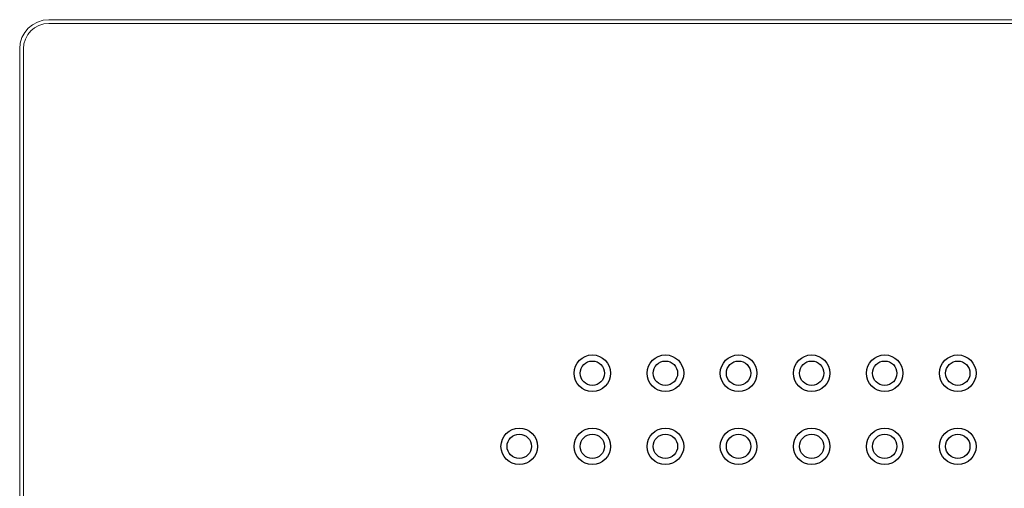
# Model space of a CAD drawing. Units: millimetres. Extents: x 494 to 16518, y 471 to 36308.
# Drawn here: x 3522 to 3599, y 2167 to 2204 of the extents above; entities that cross this region are included whole.
import ezdxf
from ezdxf.enums import TextEntityAlignment as Align

# ---------------------------------------------------------------- set-up
doc = ezdxf.new("R2010")
doc.units = ezdxf.units.MM
doc.layers.add('2DE_OBJ', color=7, linetype='Continuous', lineweight=25)
doc.styles.add('CP_ATTR', font='ROMANS.SHX')

# ---------------------------------------------------------------- blocks, each defined once
blk = doc.blocks.new('Pd_pan9201s-s_79zv63')
at = {"lineweight": 0}
for points in [[(17.701, 12), (80.306, 12, 0.414205), (81.506, 13.2), (81.506, 45.8, 0.414201), (80.306, 47), (17.701, 47, 0.414205), (16.501, 45.8), (16.501, 13.2, 0.414209)], [(80.306, 12.15), (17.701, 12.15, -0.414206), (16.651, 13.2), (16.651, 45.8, -0.414213), (17.701, 46.85), (80.306, 46.85, -0.41422), (81.356, 45.8), (81.356, 13.2, -0.414213)]]:
    blk.add_lwpolyline(points, format="xyb", close=True, dxfattribs=at)
at = {"color": 7, "linetype": 'Continuous'}
for centre, radius in [((40.004, 32.5), 0.75), ((43.004, 32.5), 0.75), ((46.004, 32.5), 0.75), ((49.004, 32.5), 0.75), ((52.004, 32.5), 0.75), ((55.004, 32.5), 0.75), ((40.004, 32.5), 0.5), ((43.004, 32.5), 0.5), ((46.004, 32.5), 0.5), ((49.004, 32.5), 0.5), ((52.004, 32.5), 0.5), ((55.004, 32.5), 0.5), ((37.004, 29.5), 0.75), ((37.004, 29.5), 0.5), ((40.004, 29.5), 0.75), ((40.004, 29.5), 0.5), ((43.004, 29.5), 0.75), ((43.004, 29.5), 0.5), ((46.004, 29.5), 0.75), ((46.004, 29.5), 0.5), ((49.004, 29.5), 0.75), ((49.004, 29.5), 0.5), ((52.004, 29.5), 0.75), ((52.004, 29.5), 0.5), ((55.004, 29.5), 0.75), ((55.004, 29.5), 0.5)]:
    blk.add_circle(centre, radius, dxfattribs=at)
at = {"linetype": 'ByBlock', "lineweight": 5, "style": 'CP_ATTR', "flags": 9}
for tag, p in [('CASING', (7.957, 6.482)), ('LENS', (7.957, 6.482)), ('NAME', (7.957, 6.482)), ('NUMBER', (7.957, 6.482)), ('GROUP', (7.957, 6.482)), ('WEIGHT', (7.957, 6.482)), ('CHARACTER', (7.957, 6.482)), ('OTHER', (7.957, 6.482)), ('PRODUCT-TYPE', (7.957, 6.481)), ('ORDER-NO', (7.957, 6.481)), ('PRODUCER', (7.957, 6.481)), ('VOLTAGE', (7.957, 6.481)), ('POWER', (7.957, 6.481)), ('NAME', (-294.63, -83.72)), ('NUMBER', (-294.63, -83.72)), ('CASING', (-294.63, -83.721)), ('GROUP', (-294.63, -83.721)), ('PRODUCT-TYPE', (-294.63, -83.721)), ('ORDER-NO', (-294.63, -83.721)), ('PRODUCER', (-294.63, -83.721)), ('WEIGHT', (-294.63, -83.721)), ('CHARACTER', (-294.63, -83.721)), ('LENS', (-294.629, -83.72)), ('OTHER', (-294.629, -83.72)), ('VOLTAGE', (-294.629, -83.721)), ('POWER', (-294.629, -83.721))]:
    blk.add_attdef(tag, text='', height=0.00005, dxfattribs=at).set_placement(p, align=Align.MIDDLE_LEFT)

msp = doc.modelspace()

# ---------------------------------------------------------------- block references
at = {"layer": '2DE_OBJ', "lineweight": 5, "xscale": 1.923312170929698, "yscale": 1.923312170929698, "zscale": 1.923312170929698}
msp.add_blockref('Pd_pan9201s-s_79zv63', (3489.975, 2113.524), dxfattribs=at)

doc.saveas('drawing.dxf')
